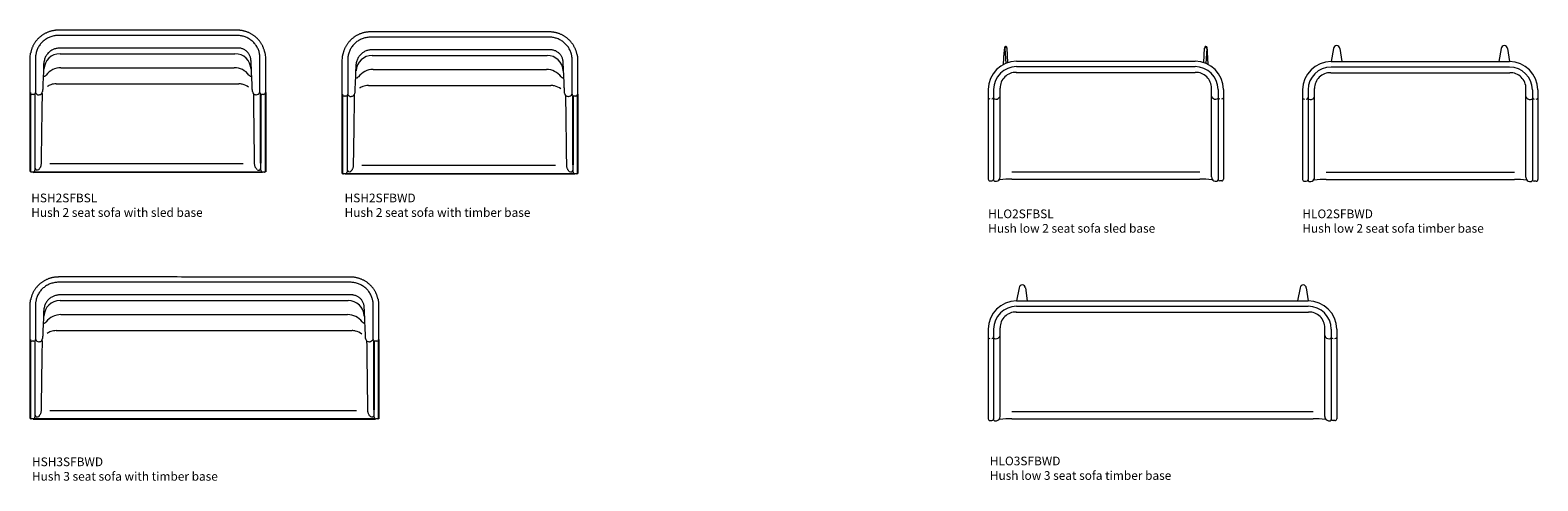
# Model space of a CAD drawing. Units: millimetres. Extents: x 1021 to 9674, y 14575 to 17162.
import ezdxf

# ---------------------------------------------------------------- set-up
doc = ezdxf.new("R2010")
doc.units = ezdxf.units.MM
doc.layers.add('naughtone furniture', color=7, linetype='Continuous')
doc.layers.add('Product Description', color=7, linetype='Continuous', lineweight=9, true_color=0xc4fdbb)
doc.styles.add('Product Description', font='arial.ttf', dxfattribs={"height": 50})

# ---------------------------------------------------------------- blocks, each defined once
blk = doc.blocks.new('naughtone hush sofa with timber base')
at = {"color": 7, "linetype": 'Continuous', "lineweight": 15}
for p, q in [((-1222.6, 16150.3), (-2246.6, 16150.3)), ((-2409.6, 15867.1), (-2409.6, 16020.9)), ((-2378.6, 16020.9), (-2378.6, 15867.1)), ((-2237.8, 16045.5), (-1234.5, 16045.5)), ((-2237.5, 16045.5), (-1234.5, 16045.5)), ((-1090.6, 15867.1), (-1090.6, 16020.9)), ((-1059.6, 16020.9), (-1059.6, 15867.1)), ((-2233.1, 15964.9), (-1237.8, 15964.9)), ((-1141.9, 16003.3), (-1142.1, 16007.6)), ((-2409.6, 15914.1), (-2409.6, 15916)), ((-2409.6, 15852.8), (-2409.6, 15914.1)), ((-2409.6, 15822.3), (-2409.6, 15867.1)), ((-2409.6, 15832.4), (-2409.6, 15852.8)), ((-2378.6, 15867.1), (-2378.6, 15823.1)), ((-2260.1, 15872.9), (-1653.4, 15872.9)), ((-1653.4, 15872.9), (-1336.1, 15872.9)), ((-1336.1, 15872.9), (-1212.1, 15872.9)), ((-1212.1, 15872.9), (-1212.1, 15872.9)), ((-1090.6, 15914.1), (-1090.6, 15916)), ((-1090.6, 15852.8), (-1090.6, 15914.1)), ((-1090.6, 15822.3), (-1090.6, 15867.1)), ((-1090.6, 15832.4), (-1090.6, 15852.8)), ((-1059.6, 15916), (-1059.6, 15914.1)), ((-1059.6, 15914.1), (-1059.6, 15852.8)), ((-1059.6, 15867.1), (-1059.6, 15822.3)), ((-1059.6, 15852.8), (-1059.6, 15832.4)), ((-2388.6, 15812.3), (-2399.6, 15812.3)), ((-2360.1, 15809.4), (-2358.1, 15809.4)), ((-2356, 15809.4), (-2356.3, 15809.4)), ((-1114.2, 15809.4), (-1112.1, 15809.4)), ((-1069.6, 15812.3), (-1080.6, 15812.3)), ((-2392.2, 15366.3), (-2403.2, 15366.3)), ((-1064.2, 15366.3), (-1075.2, 15366.3))]:
    blk.add_line(p, q, dxfattribs=at)
for p, q in [((-2409.6, 15822.3), (-2409.6, 15368.6)), ((-1085.1, 15417.7), (-1085.1, 15812.3)), ((-1059.6, 15822.3), (-1059.6, 15367.5)), ((-2392.2, 15366.3), (-1079.6, 15367.4))]:
    blk.add_line(p, q)
at = {"color": 7, "linetype": 'Continuous', "lineweight": 15, "flags": 128}
blk.add_lwpolyline([(-2385.1, 15369.3), (-2385.1, 15369.3), (-2385.2, 15369.2)], dxfattribs=at)
at = {"color": 7, "linetype": 'Continuous', "lineweight": 15}
for centre, radius, start, end in [((-2237.8, 15952.6), 92.9, 90, 177.43945), ((-1234.5, 15952.6), 92.9, 2.56055, 90), ((-2233.1, 15859.2), 105.7, 90, 142.74679), ((-1237.8, 15859.2), 105.7, 37.249, 90), ((-2260.1, 15782.9), 90, 110.08709, 124.81008), ((-2260.1, 15782.9), 90, 90, 110.08709), ((-1212.1, 15782.9), 90, 76.98205, 90), ((-1212.1, 15782.9), 90, 51.04531, 76.98205), ((-2399.6, 15822.3), 10, 180, 270), ((-2388.6, 15822.3), 10, 270, 0), ((-2360.1, 15829.4), 20, 202.79148, 270), ((-2358.1, 15829.4), 20, 270.00017, 314.59453), ((-2358.1, 15829.4), 20, 314.59452, 357.43974), ((-1114.2, 15829.4), 20, 182.56021, 225.38271), ((-1114.2, 15829.4), 20, 225.38269, 269.99983), ((-1118.3, 15844.3), 35.4, 280.0167, 321.57319), ((-1080.6, 15822.3), 10, 180, 270), ((-1069.6, 15822.3), 10, 270, 0), ((-2403.2, 15376.3), 10, 230.51471, 270), ((-2392.2, 15376.3), 10, 270, 314.3033), ((-2368.9, 15392.2), 14.1, 198.81328, 306.22275), ((-1098.8, 15391.7), 14.5, 236.16681, 339.72513), ((-1075.2, 15376.3), 10, 243.55557, 270), ((-1064, 15375.2), 8.9, 268.7827, 300.00879)]:
    blk.add_arc(centre, radius, start, end, dxfattribs=at)
for points, knots in [([(-2246.6, 16180.6), (-2248.6, 16180.5), (-2253, 16180.5), (-2259.8, 16180.1), (-2267, 16179.4), (-2274.2, 16178.3), (-2281.3, 16177), (-2288.3, 16175.3), (-2295.3, 16173.3), (-2302.1, 16171.1), (-2308.8, 16168.5), (-2315.4, 16165.7), (-2321.9, 16162.5), (-2328.2, 16159.1), (-2334.4, 16155.4), (-2340.4, 16151.5), (-2346.3, 16147.3), (-2351.9, 16142.8), (-2357.3, 16138.2), (-2362.4, 16133.3), (-2367.3, 16128.2), (-2372, 16122.9), (-2376.4, 16117.4), (-2380.7, 16111.7), (-2384.6, 16105.8), (-2388.3, 16099.7), (-2391.8, 16093.4), (-2394.9, 16087), (-2397.8, 16080.5), (-2400.4, 16073.9), (-2402.6, 16067.2), (-2404.5, 16060.5), (-2405.8, 16055.2), (-2406.4, 16052.2), (-2406.5, 16051.4)], [0, 0, 0, 0, 0.027146, 0.059521, 0.091919, 0.12434, 0.156787, 0.189221, 0.221295, 0.253436, 0.285653, 0.317927, 0.35024, 0.382568, 0.414881, 0.447158, 0.479376, 0.511515, 0.543555, 0.575499, 0.607148, 0.638723, 0.670508, 0.702461, 0.734539, 0.766694, 0.798876, 0.83102, 0.863076, 0.894999, 0.926749, 0.958288, 0.989549, 1, 1, 1, 1]), ([(-2246.6, 16150.3), (-2250.3, 16150.2), (-2257.7, 16150), (-2268.8, 16148.6), (-2279.9, 16146.2), (-2290.7, 16143), (-2301.1, 16138.9), (-2311.2, 16133.9), (-2320.8, 16128), (-2329.9, 16121.4), (-2338.3, 16114.1), (-2346.1, 16106.2), (-2353.1, 16097.5), (-2359.4, 16088.3), (-2364.8, 16078.7), (-2369.4, 16068.8), (-2373, 16058.4), (-2375.2, 16050.9), (-2375.9, 16046.8), (-2375.9, 16046.5)], [0, 0, 0, 0, 0.061652, 0.123304, 0.186743, 0.250182, 0.3118, 0.373417, 0.436849, 0.500281, 0.561407, 0.622533, 0.685479, 0.748424, 0.808751, 0.869078, 0.931197, 0.993315, 1, 1, 1, 1]), ([(-1062.8, 16052.4), (-1063, 16053.5), (-1063.7, 16056.8), (-1065.1, 16062.4), (-1067.1, 16069.1), (-1069.4, 16075.7), (-1072, 16082.2), (-1074.9, 16088.6), (-1078.1, 16094.9), (-1081.6, 16101.1), (-1085.3, 16107.1), (-1089.4, 16113), (-1093.6, 16118.7), (-1098.2, 16124.2), (-1102.9, 16129.4), (-1107.9, 16134.5), (-1113.1, 16139.3), (-1118.5, 16143.9), (-1124.1, 16148.2), (-1130, 16152.3), (-1136, 16156.2), (-1142.2, 16159.8), (-1148.6, 16163.2), (-1155.2, 16166.3), (-1161.9, 16169.1), (-1168.6, 16171.6), (-1175.5, 16173.8), (-1182.4, 16175.7), (-1189.4, 16177.3), (-1196.4, 16178.6), (-1203.5, 16179.5), (-1210.7, 16180.2), (-1217.1, 16180.5), (-1221, 16180.5), (-1222.6, 16180.5)], [0, 0, 0, 0, 0.014461, 0.046172, 0.07776, 0.10944, 0.141225, 0.173106, 0.205071, 0.237106, 0.269195, 0.30132, 0.333461, 0.365594, 0.3977, 0.429761, 0.461783, 0.493551, 0.525498, 0.557663, 0.590011, 0.622501, 0.655092, 0.687737, 0.720379, 0.752963, 0.785442, 0.817772, 0.8499, 0.881881, 0.914249, 0.946697, 0.979214, 1, 1, 1, 1]), ([(-1093.2, 16045.9), (-1093.6, 16048.2), (-1094.8, 16054.1), (-1097.7, 16063.3), (-1101.7, 16073.3), (-1106.6, 16083), (-1112.2, 16092.2), (-1118.7, 16100.9), (-1125.8, 16109.1), (-1133.7, 16116.7), (-1142.1, 16123.7), (-1151.2, 16129.9), (-1160.7, 16135.4), (-1170.8, 16140), (-1181.2, 16143.9), (-1191.6, 16146.8), (-1202, 16148.8), (-1212.3, 16150), (-1219.1, 16150.2), (-1222.6, 16150.3)], [0, 0, 0, 0, 0.0404483, 0.1004434, 0.1604591, 0.2206865, 0.2809162, 0.3409348, 0.4014021, 0.4620806, 0.5227617, 0.5832325, 0.644482, 0.7059457, 0.7674113, 0.8286633, 0.8858843, 0.9431054, 1, 1, 1, 1]), ([(-2409.6, 16020.9), (-2409.4, 16025.3), (-2409.2, 16034), (-2408, 16044.2), (-2406.8, 16049.9), (-2406.4, 16051.3)], [0, 0, 0, 0, 0.428373, 0.856746, 1, 1, 1, 1]), ([(-2375.9, 16046.5), (-2376.5, 16043.7), (-2377.6, 16037.7), (-2378.4, 16029.2), (-2378.5, 16023.4), (-2378.6, 16020.9)], [0, 0, 0, 0, 0.328776, 0.706207, 1, 1, 1, 1]), ([(-1217.2, 16078.1), (-1217.2, 16078.1), (-1217.2, 16078.1), (-1217.2, 16078.1), (-1401.6, 16078.1), (-1673.1, 16078.1), (-1942.1, 16078.1), (-2022.3, 16078.1), (-2109.9, 16078), (-2158.9, 16078.1), (-2195.6, 16078), (-2223.2, 16078.2), (-2241.7, 16077.9), (-2251, 16077.1), (-2260.2, 16075.5), (-2269.2, 16073), (-2277.9, 16069.4), (-2286.2, 16065.1), (-2294.3, 16059.7), (-2302, 16053.3), (-2309.3, 16045.8), (-2315.6, 16037.5), (-2320.9, 16028.6), (-2325.2, 16019.2), (-2328.5, 16008.7), (-2330.8, 15997.3), (-2332.2, 15985.2), (-2332.8, 15972.9), (-2333, 15961.6), (-2333.1, 15954.4), (-2333.1, 15951.3)], [0, 0, 0, 0, 0, 0.029041, 0.145204, 0.609858, 0.620298, 0.731161, 0.784508, 0.811181, 0.837854, 0.864528, 0.871295, 0.878084, 0.884854, 0.891594, 0.898391, 0.905206, 0.912003, 0.919581, 0.927184, 0.934762, 0.942287, 0.949837, 0.957362, 0.966298, 0.975242, 0.984227, 0.993247, 1, 1, 1, 1]), ([(-1142.1, 16007.6), (-1142.1, 16007.6), (-1142.1, 16008.2), (-1142.3, 16011.5), (-1143.1, 16017.5), (-1145.1, 16025.5), (-1147.9, 16033.2), (-1151.6, 16040.6), (-1156.1, 16047.5), (-1161.4, 16053.9), (-1167.4, 16059.7), (-1174.1, 16064.8), (-1181.2, 16069.2), (-1188.9, 16072.7), (-1197, 16075.4), (-1204.6, 16077.1), (-1211.5, 16077.9), (-1215.6, 16078.1), (-1217.6, 16078.1), (-1217.6, 16078.1)], [0, 0, 0, 0, 0.000001, 0.015945, 0.087986, 0.160263, 0.23231, 0.30458, 0.377078, 0.449351, 0.522534, 0.595948, 0.669137, 0.743509, 0.818115, 0.892491, 0.946245, 0.999999, 1, 1, 1, 1]), ([(-1090.6, 16020.9), (-1090.7, 16024.5), (-1090.9, 16031.7), (-1091.8, 16040), (-1092.9, 16044.7), (-1093.2, 16045.9)], [0, 0, 0, 0, 0.428638, 0.858811, 1, 1, 1, 1]), ([(-1062.8, 16052.4), (-1062.3, 16049.7), (-1061.1, 16043.8), (-1059.9, 16033.3), (-1059.7, 16025.5), (-1059.6, 16020.9)], [0, 0, 0, 0, 0.261927, 0.566221, 1, 1, 1, 1]), ([(-2333.1, 15951.3), (-2333.1, 15950.3), (-2333.2, 15945.2), (-2334.2, 15915.4), (-2335.6, 15886.7), (-2336.9, 15862.1)], [0, 0, 0, 0, 0.03476, 0.172386, 1, 1, 1, 1]), ([(-2329, 15915.8), (-2328.8, 15915.8), (-2327.5, 15916), (-2325.1, 15916.9), (-2322.2, 15918.5), (-2319.5, 15920.6), (-2318, 15922.3), (-2317.3, 15923.2)], [0, 0, 0, 0, 0.053305, 0.286628, 0.526717, 0.759978, 1, 1, 1, 1]), ([(-1153.7, 15923.2), (-1152.7, 15922), (-1150.7, 15919.7), (-1146.8, 15917.3), (-1143.8, 15916), (-1142.1, 15915.8), (-1141.9, 15915.7)], [0, 0, 0, 0, 0.318608, 0.637311, 0.956109, 1, 1, 1, 1]), ([(-1135.4, 15862.1), (-1136, 15875.3), (-1138.2, 15922.4), (-1140.3, 15969.5), (-1141.9, 16003.3)], [0, 0, 0, 0, 0.280924, 1, 1, 1, 1]), ([(-2336.9, 15862.1), (-2336.9, 15860.4), (-2337.1, 15857), (-2337.3, 15852), (-2337.5, 15847.2), (-2337.7, 15842.6), (-2337.8, 15838.5), (-2338, 15835), (-2338.1, 15832.4), (-2338.1, 15831.3), (-2338.1, 15830.8)], [0, 0, 0, 0, 0.129689, 0.259377, 0.389069, 0.518761, 0.648385, 0.778009, 0.907503, 1, 1, 1, 1]), ([(-1134.2, 15830.9), (-1134.2, 15831.3), (-1134.2, 15832.4), (-1134.3, 15835), (-1134.4, 15838.4), (-1134.6, 15842.5), (-1134.8, 15847), (-1135, 15851.9), (-1135.2, 15857), (-1135.4, 15860.4), (-1135.4, 15862.1)], [0, 0, 0, 0, 0.086792, 0.216511, 0.34626, 0.47601, 0.605868, 0.735726, 0.867863, 1, 1, 1, 1]), ([(-2382.2, 15814.6), (-2382.2, 15814.4), (-2382.2, 15787.4), (-2382.2, 15655.1), (-2382.2, 15523.1), (-2382.2, 15417.7)], [0, 0, 0, 0, 0.002147, 0.203573, 1, 1, 1, 1]), ([(-2377.8, 15819.6), (-2378.1, 15819.6), (-2378.7, 15819.6), (-2379, 15819.6), (-2379.1, 15819.6)], [0, 0, 0, 0, 0.529673, 1, 1, 1, 1]), ([(-2356.3, 15809.4), (-2356.4, 15809.4), (-2356.9, 15809.4), (-2357.5, 15809.4), (-2358, 15809.4), (-2358.1, 15809.4)], [0, 0, 0, 0, 0.1759172, 0.879586, 1, 1, 1, 1]), ([(-2340.8, 15816.5), (-2340.9, 15811.7), (-2341.8, 15753.6), (-2343.9, 15620), (-2345.9, 15491.2), (-2347, 15415.7)], [0, 0, 0, 0, 0.036016, 0.43488, 1, 1, 1, 1]), ([(-2338.1, 15830.8), (-2338.1, 15830.6), (-2338.1, 15829.7), (-2338.1, 15828.8), (-2338.1, 15828.6), (-2338.1, 15828.5)], [0, 0, 0, 0, 0.123899, 0.561949, 1, 1, 1, 1]), ([(-1134.2, 15828.5), (-1134.2, 15828.6), (-1134.1, 15828.8), (-1134.2, 15829.7), (-1134.2, 15830.6), (-1134.2, 15830.9)], [0, 0, 0, 0, 0.429016, 0.858032, 1, 1, 1, 1]), ([(-1121.5, 15415.7), (-1121.6, 15429), (-1122.5, 15495.7), (-1124.1, 15627.9), (-1125.6, 15746.8), (-1126.4, 15812.4)], [0, 0, 0, 0, 0.100768, 0.503842, 1, 1, 1, 1]), ([(-1114.2, 15809.4), (-1114.3, 15809.4), (-1114.8, 15809.4), (-1115.4, 15809.4), (-1115.9, 15809.4), (-1116, 15809.4)], [0, 0, 0, 0, 0.175917, 0.879586, 1, 1, 1, 1]), ([(-2382.2, 15417.7), (-2382.2, 15415.5), (-2382.2, 15411), (-2382.2, 15404.4), (-2382.2, 15398.1), (-2382.2, 15392.3), (-2382.2, 15387.3), (-2382.2, 15383), (-2382.2, 15379.7), (-2382.2, 15377.7), (-2382.2, 15377.1), (-2382.2, 15376.8)], [0, 0, 0, 0, 0.1160741, 0.2321483, 0.3482224, 0.4642965, 0.5803707, 0.6964448, 0.812519, 0.9285931, 1, 1, 1, 1]), ([(-2347.1, 15414.1), (-2347.2, 15411.9), (-2347.4, 15407.5), (-2348.9, 15401.1), (-2351, 15395), (-2353.8, 15389.7), (-2356.9, 15384.9), (-2359.3, 15382.2), (-2360.5, 15380.8)], [0, 0, 0, 0, 0.174551, 0.35334, 0.520774, 0.691465, 0.844717, 1, 1, 1, 1]), ([(-2297.1, 15414.9), (-2297.1, 15414.9), (-2263.7, 15414.9), (-2097.1, 15414.9), (-1663.2, 15414.9), (-1186.1, 15414.9), (-1186.1, 15414.9), (-1186.1, 15414.9)], [0, 0, 0, 0, 0, 0.076829, 0.384143, 1, 1, 1, 1, 1]), ([(-1106.9, 15379.6), (-1108.3, 15381.2), (-1111.2, 15384.3), (-1114.7, 15389.5), (-1117.5, 15395.2), (-1119.7, 15401.2), (-1121.1, 15407.6), (-1121.3, 15412), (-1121.5, 15414.3)], [0, 0, 0, 0, 0.169521, 0.34194, 0.50137, 0.663805, 0.829919, 1, 1, 1, 1]), ([(-1085.2, 15376.3), (-1085.2, 15376.4), (-1085.2, 15376.7), (-1085.2, 15378.4), (-1085.2, 15381.2), (-1085.2, 15384.9), (-1085.2, 15389.6), (-1085.2, 15395), (-1085.2, 15401), (-1085.1, 15407), (-1085.1, 15412.6), (-1085.1, 15416), (-1085.1, 15417.7)], [0, 0, 0, 0, 0.103543, 0.21009, 0.313633, 0.420179, 0.523723, 0.630269, 0.733813, 0.840359, 0.919523, 1, 1, 1, 1]), ([(-2385.3, 15369.2), (-2385.1, 15369.4), (-2384.6, 15369.8), (-2384, 15370.7), (-2383.4, 15371.7), (-2382.9, 15372.6), (-2382.6, 15373.5), (-2382.5, 15374.2), (-2382.4, 15374.7), (-2382.3, 15375.1), (-2382.3, 15375.4), (-2382.3, 15375.7), (-2382.2, 15376.1), (-2382.2, 15376.3), (-2382.2, 15376.5)], [0, 0, 0, 0, 0.0588625, 0.1660071, 0.2653311, 0.3555436, 0.4339994, 0.4963619, 0.5453892, 0.5921047, 0.6476746, 0.725817, 0.8510611, 1, 1, 1, 1]), ([(-1085.2, 15376.5), (-1085.2, 15376.3), (-1085.2, 15376), (-1085.1, 15375.7), (-1085.1, 15375.3), (-1085, 15374.8), (-1084.9, 15374.3), (-1084.8, 15373.6), (-1084.5, 15372.6), (-1083.9, 15371.5), (-1083.2, 15370.3), (-1082.2, 15369.2), (-1081.1, 15368.2), (-1080.2, 15367.6), (-1079.7, 15367.4), (-1079.6, 15367.4)], [0, 0, 0, 0, 0.123284, 0.237128, 0.30229, 0.347453, 0.387147, 0.437815, 0.501987, 0.588289, 0.688637, 0.782504, 0.886129, 0.994436, 1, 1, 1, 1])]:
    blk.add_open_spline(points, degree=3, knots=knots, dxfattribs=at)
for points in [[(-1222.6, 16180.5), (-2246.6, 16180.6)], [(-2347, 15415.7), (-2347.1, 15414.1)], [(-1121.5, 15414.3), (-1121.5, 15415.7)]]:
    blk.add_open_spline(points, degree=1, dxfattribs=at)
blk = doc.blocks.new('naughotne hush sofa with sled legs')
blk.add_blockref('naughtone hush sofa with timber base', (2409.6, -15366.3))
blk = doc.blocks.new('naughtone hush 3 seat sofa timber base')
at = {"color": 7, "linetype": 'Continuous', "lineweight": 15}
for p, q in [((6470.1, 17381), (4796.1, 17381)), ((4633.1, 17097.9), (4633.1, 17251.7)), ((4664.1, 17251.7), (4664.1, 17097.9)), ((4804.9, 17276.3), (6458.2, 17276.3)), ((4805.2, 17276.3), (6458.2, 17276.3)), ((6550.8, 17234.1), (6550.6, 17238.3)), ((6602.1, 17097.9), (6602.1, 17251.7)), ((6633.1, 17251.7), (6633.1, 17097.9)), ((4633.1, 17144.9), (4633.1, 17146.8)), ((4633.1, 17083.6), (4633.1, 17144.9)), ((4809.6, 17195.7), (6454.9, 17195.7)), ((6602.1, 17144.9), (6602.1, 17146.8)), ((6602.1, 17083.6), (6602.1, 17144.9)), ((6633.1, 17146.8), (6633.1, 17144.9)), ((6633.1, 17144.9), (6633.1, 17083.6)), ((4633.1, 17053), (4633.1, 17097.9)), ((4633.1, 17063.2), (4633.1, 17083.6)), ((4664.1, 17097.9), (4664.1, 17053.9)), ((4782.5, 17103.7), (5590.1, 17103.7)), ((5590.1, 17103.7), (6356.6, 17103.7)), ((6356.6, 17103.7), (6480.5, 17103.7)), ((6480.5, 17103.7), (6480.5, 17103.7)), ((6602.1, 17053), (6602.1, 17097.9)), ((6602.1, 17063.2), (6602.1, 17083.6)), ((6633.1, 17097.9), (6633.1, 17053)), ((6633.1, 17083.6), (6633.1, 17063.2)), ((4654.1, 17043), (4643.1, 17043)), ((4682.5, 17040.2), (4684.6, 17040.2)), ((4686.6, 17040.2), (4686.4, 17040.2)), ((6578.5, 17040.2), (6580.5, 17040.2)), ((6623.1, 17043), (6612.1, 17043)), ((4650.5, 16597.1), (4639.5, 16597.1)), ((6628.5, 16597.1), (6617.5, 16597.1))]:
    blk.add_line(p, q, dxfattribs=at)
for p, q in [((4633.1, 17053), (4633.1, 16599.4)), ((6633.1, 17053), (6633.1, 16598.3)), ((6607.6, 16648.5), (6607.6, 17043)), ((4650.5, 16597.1), (6613.1, 16598.2))]:
    blk.add_line(p, q)
at = {"color": 7, "linetype": 'Continuous', "lineweight": 15, "flags": 128}
blk.add_lwpolyline([(4657.6, 16600.1), (4657.6, 16600), (4657.5, 16600)], dxfattribs=at)
at = {"color": 7, "linetype": 'Continuous', "lineweight": 15}
for centre, radius, start, end in [((4804.9, 17183.4), 92.9, 90, 177.43945), ((6458.2, 17183.4), 92.9, 2.56055, 90), ((4809.6, 17090), 105.7, 90, 142.74679), ((6454.9, 17090), 105.7, 37.249, 90), ((4643.1, 17053), 10, 180, 270), ((4654.1, 17053), 10, 270, 0), ((4682.5, 17060.2), 20, 202.79148, 270), ((4684.6, 17060.2), 20, 314.59452, 357.43974), ((4782.5, 17013.7), 90, 110.08709, 124.81008), ((4782.5, 17013.7), 90, 90, 110.08709), ((6480.5, 17013.7), 90, 76.98205, 90), ((6480.5, 17013.7), 90, 51.04531, 76.98205), ((6578.5, 17060.2), 20, 182.56021, 225.38271), ((6574.4, 17075.1), 35.4, 280.0167, 321.57319), ((6612.1, 17053), 10, 180, 270), ((6623.1, 17053), 10, 270, 0), ((4684.6, 17060.2), 20, 270.00017, 314.59453), ((6578.5, 17060.2), 20, 225.38269, 269.99983), ((4673.8, 16623), 14.1, 198.81328, 306.22275), ((6593.9, 16622.5), 14.5, 236.16681, 339.72513), ((4639.5, 16607.1), 10, 230.51471, 270), ((4650.5, 16607.1), 10, 270, 314.3033), ((6617.5, 16607.1), 10, 243.55557, 270), ((6628.7, 16606), 8.9, 268.7827, 300.00879)]:
    blk.add_arc(centre, radius, start, end, dxfattribs=at)
for points, knots in [([(4796.1, 17411.3), (4794.1, 17411.3), (4789.7, 17411.3), (4782.8, 17410.9), (4775.6, 17410.2), (4768.5, 17409.1), (4761.4, 17407.7), (4754.3, 17406.1), (4747.4, 17404.1), (4740.6, 17401.9), (4733.9, 17399.3), (4727.3, 17396.5), (4720.8, 17393.3), (4714.4, 17389.9), (4708.3, 17386.2), (4702.2, 17382.3), (4696.4, 17378.1), (4690.8, 17373.6), (4685.4, 17369), (4680.3, 17364.1), (4675.3, 17359), (4670.7, 17353.7), (4666.2, 17348.2), (4662, 17342.5), (4658.1, 17336.6), (4654.3, 17330.5), (4650.9, 17324.2), (4647.7, 17317.8), (4644.9, 17311.3), (4642.3, 17304.7), (4640.1, 17298), (4638.2, 17291.3), (4636.9, 17286), (4636.3, 17283), (4636.2, 17282.2)], [0, 0, 0, 0, 0.027146, 0.059521, 0.091919, 0.12434, 0.156787, 0.189221, 0.221295, 0.253436, 0.285653, 0.317927, 0.35024, 0.382568, 0.414881, 0.447158, 0.479376, 0.511515, 0.543555, 0.575499, 0.607148, 0.638723, 0.670508, 0.702461, 0.734539, 0.766694, 0.798876, 0.83102, 0.863076, 0.894999, 0.926749, 0.958288, 0.989549, 1, 1, 1, 1]), ([(6629.9, 17283.2), (6629.7, 17284.3), (6629, 17287.6), (6627.6, 17293.2), (6625.6, 17299.9), (6623.3, 17306.5), (6620.7, 17313), (6617.8, 17319.4), (6614.6, 17325.7), (6611.1, 17331.9), (6607.3, 17337.9), (6603.3, 17343.8), (6599, 17349.5), (6594.5, 17355), (6589.7, 17360.2), (6584.8, 17365.3), (6579.6, 17370.1), (6574.2, 17374.7), (6568.5, 17379), (6562.7, 17383.1), (6556.7, 17387), (6550.5, 17390.6), (6544.1, 17394), (6537.5, 17397.1), (6530.8, 17399.9), (6524, 17402.4), (6517.2, 17404.6), (6510.2, 17406.5), (6503.3, 17408.1), (6496.2, 17409.4), (6489.1, 17410.3), (6482, 17411), (6475.6, 17411.3), (6471.7, 17411.3), (6470.1, 17411.3)], [0, 0, 0, 0, 0.014461, 0.046172, 0.07776, 0.10944, 0.141225, 0.173106, 0.205071, 0.237106, 0.269195, 0.30132, 0.333461, 0.365594, 0.3977, 0.429761, 0.461783, 0.493551, 0.525498, 0.557663, 0.590011, 0.622501, 0.655092, 0.687737, 0.720379, 0.752963, 0.785442, 0.817772, 0.8499, 0.881881, 0.914249, 0.946697, 0.979214, 1, 1, 1, 1]), ([(4796.1, 17381), (4792.4, 17381), (4785, 17380.8), (4773.9, 17379.4), (4762.8, 17377), (4752, 17373.8), (4741.6, 17369.6), (4731.5, 17364.7), (4721.9, 17358.8), (4712.7, 17352.2), (4704.4, 17344.9), (4696.6, 17336.9), (4689.5, 17328.3), (4683.3, 17319.1), (4677.9, 17309.5), (4673.3, 17299.6), (4669.7, 17289.2), (4667.5, 17281.7), (4666.8, 17277.6), (4666.8, 17277.2)], [0, 0, 0, 0, 0.061652, 0.123304, 0.186743, 0.250182, 0.3118, 0.373417, 0.436849, 0.500281, 0.561407, 0.622533, 0.685479, 0.748424, 0.808751, 0.869078, 0.931197, 0.993315, 1, 1, 1, 1]), ([(6475.5, 17308.8), (6475.5, 17308.8), (6475.5, 17308.8), (6475.5, 17308.8), (6291.1, 17308.8), (5570.4, 17308.8), (5301.4, 17308.8), (5221.2, 17308.9), (5133.6, 17308.8), (5084.6, 17308.9), (4847, 17308.8), (4819.5, 17309), (4801, 17308.7), (4791.7, 17307.9), (4782.5, 17306.3), (4773.5, 17303.8), (4764.8, 17300.2), (4756.5, 17295.9), (4748.4, 17290.5), (4740.7, 17284.1), (4733.4, 17276.6), (4727.1, 17268.3), (4721.8, 17259.4), (4717.5, 17250), (4714.2, 17239.5), (4711.9, 17228.1), (4710.5, 17216), (4709.9, 17203.7), (4709.7, 17192.4), (4709.6, 17185.2), (4709.6, 17182.1)], [0, 0, 0, 0, 0, 0.029041, 0.145204, 0.609858, 0.620298, 0.731161, 0.784508, 0.811181, 0.837854, 0.864528, 0.871295, 0.878084, 0.884854, 0.891594, 0.898391, 0.905206, 0.912003, 0.919581, 0.927184, 0.934762, 0.942287, 0.949837, 0.957362, 0.966298, 0.975242, 0.984227, 0.993247, 1, 1, 1, 1]), ([(6599.5, 17276.6), (6599.1, 17279), (6597.9, 17284.9), (6595, 17294.1), (6591, 17304.1), (6586.1, 17313.8), (6580.4, 17323), (6574, 17331.7), (6566.9, 17339.9), (6559, 17347.5), (6550.6, 17354.4), (6541.5, 17360.7), (6532, 17366.1), (6521.9, 17370.8), (6511.5, 17374.7), (6501.1, 17377.6), (6490.7, 17379.6), (6480.4, 17380.8), (6473.6, 17381), (6470.1, 17381)], [0, 0, 0, 0, 0.0404483, 0.1004434, 0.1604591, 0.2206865, 0.2809162, 0.3409348, 0.4014021, 0.4620806, 0.5227617, 0.5832325, 0.644482, 0.7059457, 0.7674113, 0.8286633, 0.8858843, 0.9431054, 1, 1, 1, 1]), ([(6550.6, 17238.3), (6550.6, 17238.3), (6550.6, 17239), (6550.4, 17242.3), (6549.6, 17248.3), (6547.6, 17256.3), (6544.8, 17264), (6541.1, 17271.4), (6536.5, 17278.3), (6531.3, 17284.7), (6525.3, 17290.5), (6518.6, 17295.6), (6511.4, 17300), (6503.8, 17303.5), (6495.7, 17306.2), (6488.1, 17307.9), (6481.2, 17308.7), (6477.1, 17308.9), (6475.1, 17308.8), (6475.1, 17308.8)], [0, 0, 0, 0, 0.000001, 0.015945, 0.087986, 0.160263, 0.23231, 0.30458, 0.377078, 0.449351, 0.522534, 0.595948, 0.669137, 0.743509, 0.818115, 0.892491, 0.946245, 0.999999, 1, 1, 1, 1]), ([(4633.1, 17251.7), (4633.2, 17256.1), (4633.5, 17264.8), (4634.7, 17275), (4635.9, 17280.7), (4636.2, 17282.1)], [0, 0, 0, 0, 0.428373, 0.856746, 1, 1, 1, 1]), ([(4666.8, 17277.2), (4666.2, 17274.5), (4665.1, 17268.5), (4664.3, 17260), (4664.2, 17254.2), (4664.1, 17251.7)], [0, 0, 0, 0, 0.328776, 0.706207, 1, 1, 1, 1]), ([(6557.3, 17092.9), (6556.6, 17106.1), (6554.5, 17153.2), (6552.3, 17200.3), (6550.8, 17234.1)], [0, 0, 0, 0, 0.280924, 1, 1, 1, 1]), ([(6602.1, 17251.7), (6602, 17255.3), (6601.8, 17262.5), (6600.8, 17270.8), (6599.8, 17275.5), (6599.5, 17276.6)], [0, 0, 0, 0, 0.428638, 0.858811, 1, 1, 1, 1]), ([(6629.9, 17283.2), (6630.4, 17280.5), (6631.6, 17274.6), (6632.8, 17264.1), (6633, 17256.3), (6633.1, 17251.7)], [0, 0, 0, 0, 0.261927, 0.566221, 1, 1, 1, 1]), ([(4709.6, 17182.1), (4709.6, 17181.1), (4709.5, 17176), (4708.5, 17146.2), (4707.1, 17117.5), (4705.8, 17092.9)], [0, 0, 0, 0, 0.03476, 0.172386, 1, 1, 1, 1]), ([(4713.6, 17146.5), (4713.9, 17146.6), (4715.2, 17146.7), (4717.6, 17147.7), (4720.5, 17149.3), (4723.2, 17151.4), (4724.7, 17153.1), (4725.4, 17154)], [0, 0, 0, 0, 0.053305, 0.286628, 0.526717, 0.759978, 1, 1, 1, 1]), ([(6539, 17153.9), (6540, 17152.8), (6542, 17150.5), (6545.9, 17148.1), (6548.9, 17146.8), (6550.6, 17146.6), (6550.8, 17146.5)], [0, 0, 0, 0, 0.318608, 0.637311, 0.956109, 1, 1, 1, 1]), ([(4664.9, 17050.4), (4664.6, 17050.4), (4664, 17050.4), (4663.7, 17050.4), (4663.6, 17050.4)], [0, 0, 0, 0, 0.529673, 1, 1, 1, 1]), ([(4701.9, 17047.3), (4701.8, 17042.5), (4700.9, 16984.4), (4698.8, 16850.8), (4696.8, 16722), (4695.6, 16646.5)], [0, 0, 0, 0, 0.036016, 0.43488, 1, 1, 1, 1]), ([(4704.6, 17061.6), (4704.6, 17061.4), (4704.6, 17060.5), (4704.5, 17059.6), (4704.6, 17059.4), (4704.6, 17059.3)], [0, 0, 0, 0, 0.123899, 0.561949, 1, 1, 1, 1]), ([(4705.8, 17092.9), (4705.8, 17091.2), (4705.6, 17087.8), (4705.4, 17082.8), (4705.2, 17077.9), (4705, 17073.4), (4704.8, 17069.3), (4704.7, 17065.8), (4704.6, 17063.2), (4704.6, 17062.1), (4704.6, 17061.6)], [0, 0, 0, 0, 0.129689, 0.259377, 0.389069, 0.518761, 0.648385, 0.778009, 0.907503, 1, 1, 1, 1]), ([(6558.5, 17061.7), (6558.5, 17062.1), (6558.5, 17063.2), (6558.4, 17065.8), (6558.3, 17069.2), (6558.1, 17073.3), (6557.9, 17077.8), (6557.7, 17082.7), (6557.5, 17087.8), (6557.3, 17091.2), (6557.3, 17092.9)], [0, 0, 0, 0, 0.086792, 0.216511, 0.34626, 0.47601, 0.605868, 0.735726, 0.867863, 1, 1, 1, 1]), ([(6558.5, 17059.3), (6558.5, 17059.4), (6558.5, 17059.6), (6558.5, 17060.5), (6558.5, 17061.4), (6558.5, 17061.7)], [0, 0, 0, 0, 0.429016, 0.858032, 1, 1, 1, 1]), ([(4660.5, 17045.4), (4660.5, 17045.2), (4660.5, 17018.2), (4660.5, 16885.9), (4660.5, 16753.9), (4660.5, 16648.5)], [0, 0, 0, 0, 0.002147, 0.203573, 1, 1, 1, 1]), ([(4686.4, 17040.2), (4686.3, 17040.2), (4685.8, 17040.2), (4685.2, 17040.2), (4684.7, 17040.2), (4684.6, 17040.2)], [0, 0, 0, 0, 0.1759172, 0.879586, 1, 1, 1, 1]), ([(6571.2, 16646.5), (6571.1, 16659.8), (6570.2, 16726.5), (6568.6, 16858.7), (6567.1, 16977.6), (6566.3, 17043.2)], [0, 0, 0, 0, 0.100768, 0.503842, 1, 1, 1, 1]), ([(6578.5, 17040.2), (6578.4, 17040.2), (6577.9, 17040.2), (6577.3, 17040.2), (6576.8, 17040.2), (6576.7, 17040.2)], [0, 0, 0, 0, 0.175917, 0.879586, 1, 1, 1, 1]), ([(4660.5, 16648.5), (4660.5, 16646.3), (4660.5, 16641.8), (4660.5, 16635.1), (4660.5, 16628.9), (4660.5, 16623.1), (4660.5, 16618.1), (4660.5, 16613.8), (4660.5, 16610.5), (4660.5, 16608.5), (4660.5, 16607.9), (4660.5, 16607.6)], [0, 0, 0, 0, 0.1160741, 0.2321483, 0.3482224, 0.4642965, 0.5803707, 0.6964448, 0.812519, 0.9285931, 1, 1, 1, 1]), ([(4695.6, 16644.9), (4695.5, 16642.7), (4695.3, 16638.3), (4693.8, 16631.9), (4691.7, 16625.8), (4688.9, 16620.5), (4685.8, 16615.7), (4683.4, 16613), (4682.2, 16611.6)], [0, 0, 0, 0, 0.174551, 0.35334, 0.520774, 0.691465, 0.844717, 1, 1, 1, 1]), ([(4745.6, 16645.7), (4745.6, 16645.7), (4779, 16645.7), (5146.4, 16645.7), (5580.3, 16645.7), (6506.6, 16645.7), (6506.6, 16645.7), (6506.6, 16645.7)], [0, 0, 0, 0, 0, 0.076829, 0.384143, 1, 1, 1, 1, 1]), ([(6585.8, 16610.4), (6584.4, 16612), (6581.5, 16615), (6578, 16620.3), (6575.2, 16626), (6573, 16632), (6571.6, 16638.4), (6571.4, 16642.8), (6571.2, 16645.1)], [0, 0, 0, 0, 0.169521, 0.34194, 0.50137, 0.663805, 0.829919, 1, 1, 1, 1]), ([(6607.5, 16607.1), (6607.5, 16607.2), (6607.5, 16607.5), (6607.5, 16609.2), (6607.5, 16612), (6607.5, 16615.7), (6607.5, 16620.4), (6607.5, 16625.8), (6607.5, 16631.8), (6607.5, 16637.8), (6607.6, 16643.4), (6607.6, 16646.8), (6607.6, 16648.5)], [0, 0, 0, 0, 0.103543, 0.21009, 0.313633, 0.420179, 0.523723, 0.630269, 0.733813, 0.840359, 0.919523, 1, 1, 1, 1]), ([(4657.4, 16600), (4657.6, 16600.2), (4658.1, 16600.6), (4658.7, 16601.5), (4659.3, 16602.5), (4659.8, 16603.4), (4660, 16604.3), (4660.2, 16605), (4660.3, 16605.5), (4660.4, 16605.9), (4660.4, 16606.2), (4660.4, 16606.5), (4660.5, 16606.9), (4660.5, 16607.1), (4660.5, 16607.3)], [0, 0, 0, 0, 0.0588625, 0.1660071, 0.2653311, 0.3555436, 0.4339994, 0.4963619, 0.5453892, 0.5921047, 0.6476746, 0.725817, 0.8510611, 1, 1, 1, 1]), ([(6607.5, 16607.3), (6607.5, 16607.1), (6607.5, 16606.8), (6607.6, 16606.4), (6607.6, 16606.1), (6607.6, 16605.6), (6607.7, 16605.1), (6607.9, 16604.4), (6608.2, 16603.4), (6608.7, 16602.3), (6609.5, 16601.1), (6610.5, 16600), (6611.6, 16599), (6612.5, 16598.4), (6613, 16598.2), (6613.1, 16598.2)], [0, 0, 0, 0, 0.123284, 0.237128, 0.30229, 0.347453, 0.387147, 0.437815, 0.501987, 0.588289, 0.688637, 0.782504, 0.886129, 0.994436, 1, 1, 1, 1])]:
    blk.add_open_spline(points, degree=3, knots=knots, dxfattribs=at)
for points in [[(6470.1, 17411.3), (4796.1, 17411.4)], [(4695.6, 16646.5), (4695.6, 16644.9)], [(6571.2, 16645.1), (6571.2, 16646.5)]]:
    blk.add_open_spline(points, degree=1, dxfattribs=at)
blk = doc.blocks.new('naughtone hush low sofa with sled base')
at = {"color": 7, "lineweight": 9}
for p, q in [((4946.7, 17008.1), (4951.1, 17079.7)), ((4951.1, 17079.7), (4951.1, 17079.7)), ((4955.4, 17103.4), (4955.8, 17100.7)), ((4955.8, 17100.7), (4960.9, 17014.6)), ((4972.6, 17018.9), (4967.7, 17101.1)), ((6096.9, 17018.9), (6101.9, 17101.1)), ((6113.8, 17100.7), (6108.7, 17014.6)), ((6114.2, 17103.4), (6113.8, 17100.7)), ((6122.8, 17008.1), (6118.5, 17079.7)), ((6118.5, 17079.7), (6118.5, 17079.7)), ((5021.2, 16962.9), (6048.4, 16962.9)), ((5022.8, 17026.8), (6046.8, 17026.8)), ((5022.8, 16995.8), (6046.8, 16995.8)), ((4859.8, 16864.8), (4859.8, 16350.1)), ((4859.8, 16863.8), (4859.8, 16350.1)), ((4890.8, 16863.8), (4890.8, 16350.1)), ((4928.2, 16362.7), (4928, 16872.6)), ((6141.3, 16362.7), (6141.6, 16872.6)), ((6178.8, 16863.8), (6178.8, 16350.1)), ((6209.8, 16864.8), (6209.8, 16350.1)), ((6209.8, 16863.8), (6209.8, 16350.1)), ((4994.7, 16392.6), (6074.8, 16392.6)), ((4869.8, 16340.1), (4880.8, 16340.2)), ((4994.7, 16350.1), (6074.8, 16350.1)), ((6199.8, 16340.1), (6188.7, 16340.2))]:
    blk.add_line(p, q, dxfattribs=at)
for centre, radius, start, end in [((5125.2, 17073.5), 174.2, 169.7949, 177.96978), ((4956.1, 17091.1), 12.5, 246.07056, 274.08974), ((4961.6, 17103.9), 7.96, 102.18872, 176.06989), ((4961.8, 17099.1), 6.28, 27.82447, 164.82757), ((4960.8, 17105.6), 6.08, 23.84355, 97.84631), ((4952.9, 17102.1), 14.8, 357.53123, 23.94242), ((6116.7, 17102.1), 14.8, 156.05758, 182.46877), ((6107.7, 17099.1), 6.28, 15.17243, 152.17553), ((6108.8, 17105.6), 6.08, 82.15369, 156.15645), ((6107.9, 17103.9), 7.96, 3.93011, 77.81128), ((6113.4, 17091.1), 12.5, 265.91026, 293.92944), ((5944.4, 17073.5), 174.2, 2.03022, 10.2051), ((5022.8, 16863.8), 163, 90.0002, 179.66331), ((5022.8, 16863.8), 132, 90.00424, 179.6332), ((5018.3, 16872.6), 90.3, 88.13094, 180.41176), ((6046.8, 16863.8), 163, 0.33669, 89.9998), ((6046.8, 16863.8), 132, 0.3668, 89.99576), ((6051.3, 16872.6), 90.3, 359.58824, 91.86906), ((4871.7, 16824.5), 14.2, 212.43293, 262.10062), ((4880.5, 16820.6), 10.2, 271.52782, 354.66884), ((4896, 16815.7), 5.24, 178.61296, 259.2253), ((4903.3, 16837.2), 28, 252.80121, 316.20922), ((4905.3, 16832), 23, 322.105, 347.97203), ((6164.2, 16832), 23, 192.02797, 217.895), ((6166.2, 16837.2), 28, 223.79078, 287.19879), ((6173.5, 16815.7), 5.24, 280.7747, 1.38704), ((6189, 16820.6), 10.2, 185.33116, 268.47218), ((6197.8, 16824.5), 14.2, 277.89938, 327.56707), ((4904.1, 16362.8), 24.1, 297.18628, 359.56928), ((6165.5, 16362.8), 24.1, 180.43072, 242.81372), ((4869.8, 16350.1), 10, 180, 270.00004), ((4880.8, 16350.1), 9.96, 269.81341, 359.50295), ((4899.1, 16346.7), 8, 180.12019, 270.26683), ((4902.4, 16368), 29.5, 263.55007, 295.46677), ((4990.1, 15871.5), 478.7, 89.45347, 97.74384), ((6079.4, 15871.5), 478.7, 82.25616, 90.54653), ((6167.1, 16368), 29.5, 244.53323, 276.44993), ((6170.5, 16346.7), 8, 269.73317, 359.87981), ((6188.7, 16350.1), 9.96, 180.49705, 270.18659), ((6199.8, 16350.1), 10, 269.99996, 360)]:
    blk.add_arc(centre, radius, start, end, dxfattribs=at)
blk = doc.blocks.new('naughtone hush low sofa with wooden base')
at = {"color": 7, "lineweight": 9}
for p, q in [((6842, 17100.1), (6827.5, 17024.8)), ((6877.6, 17099.9), (6888.8, 17024.8)), ((7804.7, 17100.1), (7790.1, 17024.8)), ((7840.2, 17099.9), (7851.5, 17024.8)), ((6825.9, 16960.8), (7853, 16960.8)), ((6827.5, 17024.8), (7851.5, 17024.8)), ((6827.5, 16993.8), (7851.4, 16993.8)), ((6664.5, 16862.7), (6664.5, 16348.1)), ((6664.5, 16861.8), (6664.5, 16348.1)), ((6695.5, 16861.8), (6695.4, 16348)), ((6732.9, 16360.6), (6732.7, 16870.6)), ((7946, 16360.6), (7946.3, 16870.6)), ((7983.5, 16861.8), (7983.5, 16348)), ((8014.5, 16862.7), (8014.5, 16348.1)), ((8014.5, 16861.8), (8014.5, 16348.1)), ((6799.4, 16390.5), (7879.5, 16390.5)), ((6674.5, 16338.1), (6685.5, 16338.1)), ((6799.4, 16348.1), (7879.5, 16348.1)), ((8004.5, 16338.1), (7993.4, 16338.1))]:
    blk.add_line(p, q, dxfattribs=at)
for centre, radius, start, end in [((6859.8, 17098.4), 17.8, 4.64564, 174.6925), ((7822.5, 17098.4), 17.8, 4.64564, 174.6925), ((6827.5, 16861.8), 163, 90.0002, 179.66331), ((6827.5, 16861.7), 132, 90.00424, 179.6332), ((6822.9, 16870.6), 90.3, 88.13094, 180.41176), ((7851.5, 16861.8), 163, 0.33669, 89.9998), ((7851.4, 16861.7), 132, 0.3668, 89.99576), ((7856, 16870.6), 90.3, 359.58824, 91.86906), ((6676.4, 16822.5), 14.2, 212.43293, 262.10062), ((6685.2, 16818.6), 10.2, 271.52782, 354.66884), ((6700.7, 16813.6), 5.24, 178.61296, 259.2253), ((6708, 16835.2), 28, 252.80121, 316.20922), ((6710, 16830), 23, 322.105, 347.97203), ((7968.9, 16830), 23, 192.02797, 217.895), ((7970.9, 16835.2), 28, 223.79078, 287.19879), ((7978.2, 16813.6), 5.24, 280.7747, 1.38704), ((7993.7, 16818.6), 10.2, 185.33116, 268.47218), ((8002.5, 16822.5), 14.2, 277.89938, 327.56707), ((6708.8, 16360.8), 24.1, 297.18628, 359.56928), ((7970.1, 16360.8), 24.1, 180.43072, 242.81372), ((6674.5, 16348.1), 10, 180, 270.00004), ((6685.5, 16348.1), 9.96, 269.81341, 359.50295), ((6703.8, 16344.7), 8, 180.12019, 270.26683), ((6707.1, 16366), 29.5, 263.55007, 295.46677), ((6794.8, 15869.5), 478.7, 89.45347, 97.74384), ((7884.1, 15869.5), 478.7, 82.25616, 90.54653), ((7971.8, 16366), 29.5, 244.53323, 276.44993), ((7975.2, 16344.7), 8, 269.73317, 359.87981), ((7993.4, 16348.1), 9.96, 180.49705, 270.18659), ((8004.5, 16348.1), 10, 269.99996, 360)]:
    blk.add_arc(centre, radius, start, end, dxfattribs=at)
blk = doc.blocks.new('naughtone hush low three seat sofa')
at = {"color": 7, "lineweight": 9}
for p, q in [((5037.4, 15727), (5022.8, 15651.7)), ((5072.9, 15726.8), (5084.1, 15651.7)), ((6650, 15727), (6635.4, 15651.7)), ((6685.6, 15726.8), (6696.8, 15651.7)), ((5021.2, 15587.7), (6698.3, 15587.7)), ((5022.8, 15651.7), (6696.8, 15651.7)), ((5022.8, 15620.7), (6696.8, 15620.7)), ((4859.8, 15489.6), (4859.8, 14975)), ((4928.2, 14987.5), (4928, 15497.5)), ((6791.3, 14987.5), (6791.6, 15497.5)), ((6859.8, 15489.6), (6859.8, 14975)), ((4859.8, 15488.6), (4859.8, 14975)), ((4890.8, 15488.6), (4890.8, 14974.9)), ((6828.8, 15488.6), (6828.8, 14974.9)), ((6859.8, 15488.6), (6859.8, 14975)), ((4994.7, 15017.4), (6724.8, 15017.4)), ((4994.7, 14975), (6724.8, 14975)), ((4869.8, 14965), (4880.8, 14965)), ((6849.8, 14965), (6838.7, 14965))]:
    blk.add_line(p, q, dxfattribs=at)
for centre, radius, start, end in [((5055.1, 15725.3), 17.8, 4.64564, 174.6925), ((6667.8, 15725.3), 17.8, 4.64564, 174.6925), ((5022.8, 15488.6), 163, 90.0002, 179.66331), ((5022.8, 15488.6), 132, 90.00424, 179.6332), ((5018.3, 15497.5), 90.3, 88.13094, 180.41176), ((6696.8, 15488.6), 163, 0.33669, 89.9998), ((6696.8, 15488.6), 132, 0.3668, 89.99576), ((6701.3, 15497.5), 90.3, 359.58824, 91.86906), ((4871.7, 15449.3), 14.2, 212.43293, 262.10062), ((4880.5, 15445.5), 10.2, 271.52782, 354.66884), ((4896, 15440.5), 5.24, 178.61296, 259.2253), ((4903.3, 15462.1), 28, 252.80121, 316.20922), ((4905.3, 15456.9), 23, 322.105, 347.97203), ((6814.2, 15456.9), 23, 192.02797, 217.895), ((6816.2, 15462.1), 28, 223.79078, 287.19879), ((6823.5, 15440.5), 5.24, 280.7747, 1.38704), ((6839, 15445.5), 10.2, 185.33116, 268.47218), ((6847.8, 15449.3), 14.2, 277.89938, 327.56707), ((4869.8, 14975), 10, 180, 270.00004), ((4880.8, 14975), 9.96, 269.81341, 359.50295), ((4899.1, 14971.6), 8, 180.12019, 270.26683), ((4904.1, 14987.7), 24.1, 297.18628, 359.56928), ((4990.1, 14496.3), 478.7, 89.45347, 97.74384), ((6729.4, 14496.3), 478.7, 82.25616, 90.54653), ((6815.4, 14987.7), 24.1, 180.43072, 242.81372), ((6820.5, 14971.6), 8, 269.73317, 359.87981), ((6838.7, 14975), 9.96, 180.49705, 270.18659), ((6849.8, 14975), 10, 269.99996, 360), ((4902.4, 14992.9), 29.5, 263.55007, 295.46677), ((6817.1, 14992.9), 29.5, 244.53323, 276.44993)]:
    blk.add_arc(centre, radius, start, end, dxfattribs=at)

msp = doc.modelspace()

# ---------------------------------------------------------------- block references
at = {"layer": 'naughtone furniture'}
for name, p in [('naughotne hush sofa with sled legs', (1020.8, 16347.3)), ('naughtone hush sofa with timber base', (5222, 971.1)), ('naughtone hush low sofa with sled base', (1659.7, -43.6)), ('naughtone hush low sofa with wooden base', (1659.7, -43.6)), ('naughtone hush 3 seat sofa timber base', (-3612.3, -1666.3)), ('naughtone hush low three seat sofa', (1659.7, -43.6))]:
    msp.add_blockref(name, p, dxfattribs=at)

# ---------------------------------------------------------------- texts
at = {"layer": 'Product Description', "char_height": 50, "attachment_point": 1, "style": 'Product Description'}
for s, insert in [('HSH2SFBSL\\PHush 2 seat sofa with sled base', (1027.1, 16223.6)), ('HSH2SFBWD\\PHush 2 seat sofa with timber base', (2825.4, 16223.6)), ('HLO2SFBSL\\PHush low 2 seat sofa sled base', (6519.4, 16132.6)), ('HLO2SFBWD\\PHush low 2 seat sofa timber base', (8322.4, 16132.6)), ('HLO3SFBWD\\PHush low 3 seat sofa timber base', (6528.9, 14714.3)), ('HSH3SFBWD\\PHush 3 seat sofa with timber base', (1031.5, 14709.5))]:
    msp.add_mtext_dynamic_manual_height_columns(s, width=1499.631, gutter_width=12.5, heights=[0], dxfattribs=dict(at, insert=insert))

doc.saveas('drawing.dxf')
